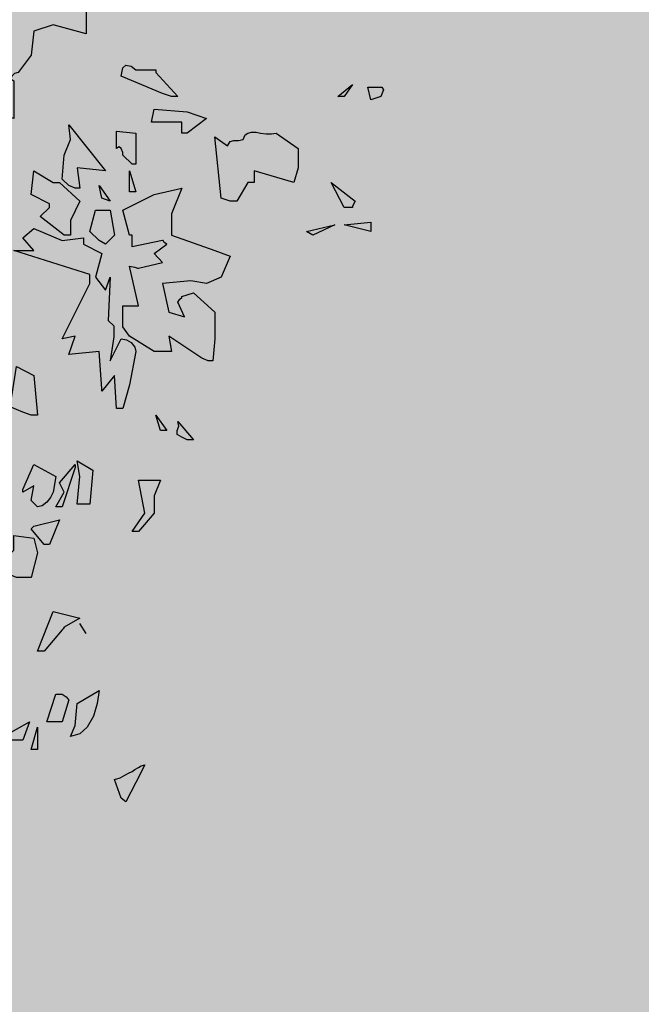
# Model space of a CAD drawing. Extents: x -26 to 269, y 145 to 268.
# Drawn here: x 93 to 94, y 169 to 170 of the extents above; entities that cross this region are included whole.
import ezdxf

# ---------------------------------------------------------------- set-up
doc = ezdxf.new("R2010")
doc.units = 0
doc.header["$MEASUREMENT"] = 0
doc.layers.add('PROGETTO_verde', color=73, linetype='Continuous', true_color=0x9ebd7a)
doc.layers.add('VERDE_prato', color=252, linetype='Continuous', lineweight=13, true_color=0x8aac80)

msp = doc.modelspace()

# ---------------------------------------------------------------- hatches: boundary and pattern name
at = {"layer": 'VERDE_prato', "linetype": 'Continuous'}
h = msp.add_hatch(color=256, dxfattribs=at)
h.dxf.hatch_style = 1
h.paths.add_polyline_path([(96.4572, 176.5595), (84.0072, 176.5595), (84.0072, 165.3995), (96.4572, 165.3995)])
h.paths.add_polyline_path([(145.8572, 193.7495), (139.5572, 193.7495), (139.5572, 171.3995), (106.0572, 171.3995), (106.0572, 165.3995), (145.8572, 165.3995)])

# ---------------------------------------------------------------- linework, layer by layer
at = {"layer": 'PROGETTO_verde', "color": 84, "linetype": 'ByBlock'}
for points in [[(93.4397, 170.436), (93.4397, 170.4031), (93.3903, 170.4168), (93.3616, 170.4072), (93.3575, 170.3716), (93.3383, 170.3456), (93.3328, 170.3443), (93.3287, 170.3401), (93.3273, 170.336), (93.3315, 170.3333), (93.3315, 170.2771), (93.2698, 170.295), (93.2685, 170.2922), (93.2671, 170.2909), (93.2671, 170.2909)], [(93.5437, 170.3456), (93.5766, 170.31), (93.5711, 170.31), (93.5684, 170.31), (93.567, 170.31), (93.567, 170.31), (93.5533, 170.3142), (93.4917, 170.3401), (93.4944, 170.3525), (93.4986, 170.3566), (93.5068, 170.3552), (93.5136, 170.3497), (93.5437, 170.3497), (93.5437, 170.347), (93.5437, 170.3456), (93.5437, 170.3456)], [(93.8149, 170.31), (93.8368, 170.3278), (93.8245, 170.31), (93.8149, 170.31)], [(93.8642, 170.3046), (93.8601, 170.3237), (93.871, 170.3237), (93.8806, 170.3237), (93.8834, 170.3196), (93.8793, 170.31), (93.8642, 170.3046)], [(93.5821, 170.2552), (93.5821, 170.2717), (93.5369, 170.2717), (93.541, 170.2909), (93.5903, 170.2867), (93.6191, 170.2771), (93.5903, 170.2552), (93.5821, 170.2552)], [(93.4136, 170.1772), (93.404, 170.1867), (93.4068, 170.2224), (93.4164, 170.2457), (93.4136, 170.2676), (93.4684, 170.1991), (93.426, 170.2032), (93.4301, 170.1731), (93.4232, 170.1731), (93.4136, 170.1772)], [(93.5081, 170.2087), (93.4944, 170.2224), (93.4944, 170.2265), (93.4917, 170.232), (93.489, 170.2347), (93.4849, 170.232), (93.4849, 170.258), (93.5136, 170.2552), (93.5136, 170.2087), (93.5081, 170.2087)], [(93.641, 170.158), (93.6314, 170.2497), (93.6506, 170.2361), (93.6546, 170.2429), (93.6601, 170.2443), (93.667, 170.2443), (93.6738, 170.2457), (93.6766, 170.2525), (93.6807, 170.2552), (93.6862, 170.2566), (93.693, 170.2566), (93.6999, 170.2552), (93.7081, 170.2539), (93.7163, 170.2539), (93.7231, 170.2552), (93.756, 170.232), (93.756, 170.2032), (93.7492, 170.1813), (93.6903, 170.1991), (93.6903, 170.1813), (93.6848, 170.1813), (93.6821, 170.1813), (93.6807, 170.1813), (93.6807, 170.1813), (93.6642, 170.1539), (93.6588, 170.1539), (93.656, 170.1539), (93.6546, 170.1539), (93.6546, 170.1539), (93.641, 170.158)], [(93.4068, 170.1032), (93.3712, 170.1306), (93.3849, 170.1443), (93.3849, 170.1471), (93.3849, 170.1498), (93.3849, 170.1498), (93.3575, 170.1635), (93.3616, 170.1991), (93.3903, 170.1813), (93.3958, 170.1813), (93.3986, 170.1813), (93.3999, 170.1813), (93.3999, 170.1813), (93.4301, 170.1539), (93.4164, 170.1251), (93.4164, 170.1032), (93.4068, 170.1032), (93.4068, 170.1032)], [(93.504, 170.1676), (93.504, 170.1991), (93.5136, 170.1676), (93.504, 170.1676), (93.504, 170.1676)], [(93.8245, 170.1443), (93.8053, 170.1813), (93.8409, 170.1539), (93.8382, 170.1484), (93.8368, 170.1457), (93.8368, 170.1443), (93.8368, 170.1443), (93.8245, 170.1443), (93.8245, 170.1443)], [(93.4629, 170.158), (93.4588, 170.1772), (93.4753, 170.1539), (93.4629, 170.158)], [(93.504, 170.1032), (93.4944, 170.1402), (93.541, 170.1635), (93.5821, 170.1731), (93.567, 170.1347), (93.567, 170.1032), (93.6314, 170.0799), (93.6546, 170.0717), (93.641, 170.0403), (93.6191, 170.0307), (93.5958, 170.0348), (93.5533, 170.0307), (93.5629, 169.9882), (93.5862, 169.9814), (93.5766, 170.0032), (93.5794, 170.0074), (93.5821, 170.0101), (93.5821, 170.0115), (93.5821, 170.0115), (93.5999, 170.017), (93.6314, 169.9882), (93.6314, 169.9485), (93.6287, 169.9156), (93.6218, 169.9156), (93.6122, 169.9197), (93.5629, 169.9526), (93.567, 169.9293), (93.541, 169.9293), (93.504, 169.9526), (93.4944, 169.9663), (93.4944, 169.9978), (93.5177, 169.9978), (93.504, 170.0566), (93.5123, 170.0553), (93.5164, 170.0539), (93.5177, 170.0539), (93.5177, 170.0539), (93.5533, 170.0621), (93.541, 170.0758), (93.5602, 170.0895), (93.5561, 170.0923), (93.5547, 170.095), (93.5533, 170.095), (93.5533, 170.095), (93.5081, 170.0854), (93.5081, 170.1032), (93.5054, 170.1032), (93.504, 170.1032), (93.504, 170.1032)], [(93.3849, 170.1498), (93.3849, 170.1498), (93.3849, 170.1498), (93.3849, 170.1498)], [(93.4588, 170.095), (93.4452, 170.1087), (93.4533, 170.1402), (93.4753, 170.1402), (93.4821, 170.1032), (93.4684, 170.0895), (93.4588, 170.095)], [(93.8245, 170.1443), (93.8245, 170.1443), (93.8245, 170.1443), (93.8245, 170.1443), (93.8245, 170.1443), (93.8245, 170.1443)], [(93.8245, 170.1443), (93.8245, 170.1443), (93.8245, 170.1443)], [(93.8464, 170.1128), (93.8245, 170.1183), (93.8642, 170.1224), (93.8642, 170.1142), (93.8642, 170.1101), (93.8642, 170.1087), (93.8642, 170.1087), (93.8464, 170.1128)], [(93.4629, 169.8745), (93.4588, 169.9293), (93.4136, 169.9252), (93.4232, 169.9526), (93.404, 169.9485), (93.4452, 170.0307), (93.4452, 170.0444), (93.3315, 170.0799), (93.3616, 170.0799), (93.3452, 170.0991), (93.3616, 170.1128), (93.404, 170.095), (93.4356, 170.0991), (93.4356, 170.0937), (93.4356, 170.0909), (93.4356, 170.0895), (93.4356, 170.0895), (93.4629, 170.0758), (93.4533, 170.0403), (93.4684, 170.0211), (93.4753, 170.0403), (93.4725, 169.9759), (93.4807, 169.9677), (93.4807, 169.9512), (93.478, 169.932), (93.4753, 169.9156), (93.4917, 169.9485), (93.4999, 169.9471), (93.5068, 169.943), (93.5123, 169.9361), (93.5136, 169.9293), (93.504, 169.88), (93.4944, 169.8444), (93.4849, 169.8444), (93.4821, 169.8937), (93.4629, 169.8704), (93.4629, 169.8732), (93.4629, 169.8745), (93.4629, 169.8745)], [(93.7683, 170.1087), (93.8108, 170.1183), (93.7779, 170.1032), (93.7683, 170.1087), (93.7683, 170.1087)], [(93.4068, 170.1032), (93.4068, 170.1032), (93.4068, 170.1032), (93.4068, 170.1032), (93.4068, 170.1032), (93.4068, 170.1032)], [(93.504, 170.1032), (93.504, 170.1032), (93.504, 170.1032), (93.504, 170.1032)], [(93.504, 170.1032), (93.504, 170.1032), (93.504, 170.1032)], [(93.3452, 169.8389), (93.326, 169.8472), (93.3356, 169.9074), (93.3616, 169.8937), (93.3671, 169.8348), (93.3616, 169.8348), (93.3589, 169.8348), (93.3575, 169.8348), (93.3575, 169.8348), (93.3452, 169.8389)], [(93.4629, 169.8745), (93.4629, 169.8745), (93.4629, 169.8745), (93.4629, 169.8745)], [(93.4629, 169.8745), (93.4629, 169.8745), (93.4629, 169.8745)], [(93.5506, 169.8115), (93.5437, 169.8348), (93.5602, 169.8115), (93.5506, 169.8115)], [(93.5821, 169.8019), (93.5753, 169.806), (93.5753, 169.8115), (93.578, 169.8184), (93.5766, 169.8252), (93.5999, 169.7978), (93.5903, 169.7978), (93.5821, 169.8019)], [(93.3452, 169.7239), (93.3616, 169.7609), (93.3944, 169.7431), (93.3903, 169.7198), (93.3863, 169.7116), (93.3808, 169.7047), (93.3739, 169.6992), (93.3671, 169.6979), (93.3575, 169.7075), (93.3616, 169.7293), (93.3452, 169.7198), (93.3452, 169.7225), (93.3452, 169.7239), (93.3452, 169.7239)], [(93.4232, 169.7568), (93.404, 169.6979), (93.3944, 169.6979), (93.4068, 169.7198), (93.3999, 169.7335), (93.4232, 169.7609), (93.4232, 169.7581), (93.4232, 169.7568), (93.4232, 169.7568)], [(93.426, 169.702), (93.4301, 169.7431), (93.426, 169.7664), (93.4493, 169.7526), (93.4452, 169.702), (93.4356, 169.702), (93.426, 169.702)], [(93.5081, 169.6609), (93.5273, 169.6883), (93.5177, 169.7376), (93.5506, 169.7376), (93.541, 169.7143), (93.541, 169.6883), (93.5177, 169.6609), (93.5081, 169.6609)], [(93.3616, 169.6691), (93.3999, 169.6787), (93.3849, 169.6417), (93.3767, 169.6417), (93.3575, 169.665), (93.3602, 169.6677), (93.3616, 169.6691), (93.3616, 169.6691)], [(93.326, 169.5965), (93.3219, 169.6239), (93.3315, 169.6335), (93.3315, 169.6554), (93.3616, 169.6513), (93.3671, 169.6294), (93.3575, 169.5924), (93.3356, 169.5924), (93.326, 169.5965)], [(93.404, 169.5144), (93.3767, 169.4829), (93.3671, 169.4829), (93.3903, 169.5417), (93.4301, 169.5321), (93.4068, 169.5184), (93.4054, 169.5158), (93.404, 169.5144), (93.404, 169.5144)], [(93.4397, 169.5089), (93.4301, 169.5239)], [(93.404, 169.5144), (93.404, 169.5144), (93.404, 169.5144), (93.404, 169.5144)], [(93.404, 169.5144), (93.404, 169.5144), (93.404, 169.5144)], [(93.3808, 169.3774), (93.3944, 169.4185), (93.3999, 169.4185), (93.4027, 169.4185), (93.404, 169.4185), (93.404, 169.4185), (93.4095, 169.4144), (93.4123, 169.4116), (93.4136, 169.4103), (93.4136, 169.4103), (93.404, 169.3774), (93.3903, 169.3774), (93.3808, 169.3774)], [(93.4164, 169.3555), (93.4232, 169.3719), (93.426, 169.4048), (93.4588, 169.424), (93.4561, 169.4048), (93.4506, 169.3856), (93.441, 169.3692), (93.4301, 169.3596), (93.4164, 169.3555), (93.4164, 169.3555)], [(93.3164, 169.3555), (93.3548, 169.3774), (93.3452, 169.35), (93.326, 169.35), (93.3164, 169.3555), (93.3164, 169.3555)], [(93.3575, 169.3363), (93.3671, 169.3692), (93.3671, 169.3363), (93.3575, 169.3363)], [(93.4917, 169.2637), (93.4821, 169.2911), (93.4903, 169.2939), (93.4972, 169.298), (93.5027, 169.3007), (93.5081, 169.3035), (93.5123, 169.3062), (93.5177, 169.309), (93.5219, 169.3117), (93.5273, 169.3131), (93.5136, 169.287), (93.4986, 169.2582), (93.4917, 169.2637)]]:
    msp.add_lwpolyline(points, dxfattribs=at)

doc.saveas('drawing.dxf')
